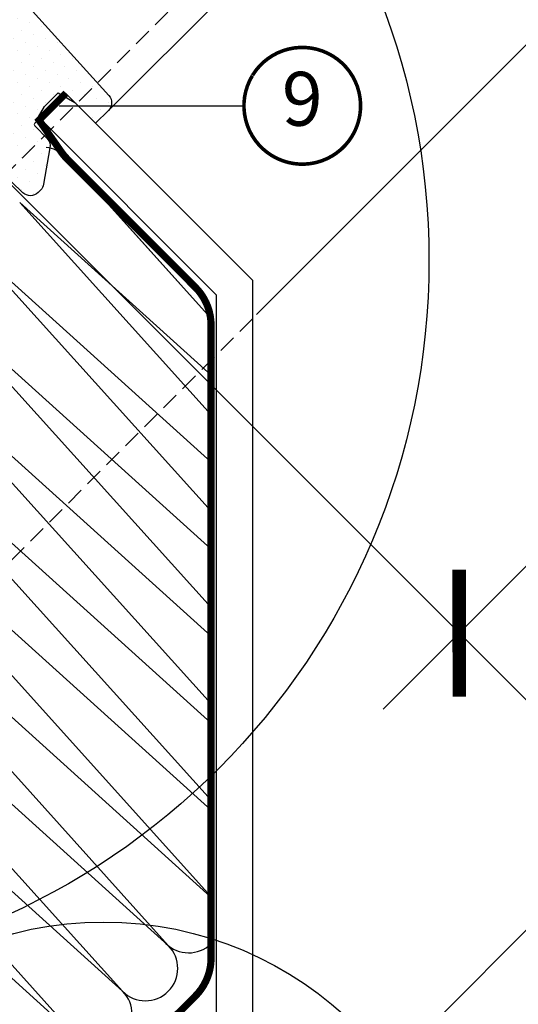
# Model space of a CAD drawing. Units: millimetres. Extents: x -2250 to 4703, y -491 to 2471.
# Drawn here: x 576 to 715, y 123 to 397 of the extents above; entities that cross this region are included whole.
import ezdxf
from ezdxf.enums import TextEntityAlignment as Align

# ---------------------------------------------------------------- set-up
doc = ezdxf.new("R2010")
doc.units = ezdxf.units.MM
doc.header["$LTSCALE"] = 20
doc.header["$MEASUREMENT"] = 0
doc.header["$PDMODE"] = 35
doc.header["$PDSIZE"] = -3
doc.linetypes.add('VERDECKT', pattern=[0.375, 0.25, -0.125])
doc.linetypes.add('VERDECKT2', pattern=[0.1875, 0.125, -0.0625])
doc.layers.get('0').update_dxf_attribs({"plot": 0})
for name, color, linetype in [('VELUX-1_10', 1, 'Continuous'), ('VELUX-1_5', 1, 'Continuous'), ('VELUX-BLAU', 5, 'Continuous'), ('VELUX-DACH', 7, 'Continuous'), ('VELUX-DACHSCHRAFFUR', 8, 'Continuous'), ('VELUX-F-1_10', 1, 'Continuous'), ('VELUX-F-1_5', 1, 'Continuous'), ('VELUX-FENSTER', 5, 'Continuous'), ('VELUX-FENSTERSCHRAFFUR', 8, 'Continuous'), ('VELUX-INNENFUTTER', 109, 'Continuous'), ('VELUX-ROT', 1, 'Continuous')]:
    doc.layers.add(name, color=color, linetype=linetype)
doc.layers.get('0').off()
doc.styles.add('Verdana', font='verdana.ttf')
doc.dimstyles.new('Standard_Detail_M_10', dxfattribs={"dimtxt": 20, "dimasz": 25, "dimexe": 30, "dimexo": 0, "dimgap": 8, "dimtad": 1, "dimdec": 0, "dimdsep": 46, "dimtxsty": 'Verdana', "dimblk": 'ARCHTICK', "dimcen": 5, "dimdle": 30, "dimclrd": 256, "dimclre": 256, "dimclrt": 256, "dimadec": 0, "dimazin": 0, "dimtfac": 1, "dimtdec": 0, "dimtix": 1, "dimtmove": 1, "dimatfit": 3, "dimldrblk": 'ARCHTICK', "dimfxl": 1, "dimtolj": 1, "dimtzin": 0, "dimlwd": -1, "dimarcsym": 0})
pattern_1 = [(45, (-2499.059975309379, -1063.98802937162), (-0.3314563036811941, 0.9943689110435825), [0, -0.9375])]

# ---------------------------------------------------------------- blocks, each defined once
blk = doc.blocks.new('_ArchTick')
at = {"color": 0, "linetype": 'ByBlock', "const_width": 0.15}
blk.add_lwpolyline([(-0.5, -0.5), (0.5, 0.5)], dxfattribs=at)
blk = doc.blocks.new('*D52')
at = {"layer": 'Defpoints', "color": 0, "transparency": 16777216}
for p in [(868.2129534154263, 707.6802149362716), (543.007575701444, 382.4734292503063), (698.8717384195237, 226.7173846136659)]:
    blk.add_point(p, dxfattribs=at)
at = {"layer": 'VELUX-1_10', "lineweight": -2, "transparency": 16777216}
for p, q in [((868.2129534154263, 707.6802149362716), (1045.185511643994, 530.8304170211038)), ((543.007575701444, 382.4734292503063), (720.0923005975537, 205.5115424740959))]:
    blk.add_line(p, q, dxfattribs=at)
at = {"layer": 'VELUX-1_10', "transparency": 16777216}
blk.add_line((1045.170791605534, 573.2568213387037), (677.6658962799537, 205.4968224356358), dxfattribs=at)
at = {"layer": 'VELUX-1_10', "transparency": 16777216, "xscale": 25, "yscale": 25, "zscale": 25}
for p, rotation in [((1023.964949465964, 552.0362591606738), 45.01987903659891), ((698.8717384195237, 226.7173846136659), 225.0198790365989)]:
    blk.add_blockref('_ArchTick', p, dxfattribs=dict(at, rotation=rotation))
at = {"layer": 'VELUX-1_10', "transparency": 16777216, "insert": (846.629032509423, 404.1558744389739), "char_height": 20, "attachment_point": 5, "rotation": 45.01987903659887, "style": 'Verdana'}
blk.add_mtext('\\A1;Länge L', dxfattribs=at)
blk = doc.blocks.new('V22_GIU_66_u')
at = {"layer": 'VELUX-FENSTERSCHRAFFUR'}
h = blk.add_hatch(dxfattribs=at)
h.set_pattern_fill('DOTS', color=6, scale=15, angle=45)
h.set_pattern_definition([(45, (-1541.708236627491, -2152.486082261361), (-0.3314563036811941, 0.9943689110435825), [0, -0.9375])])
h.paths.add_polyline_path([(-9.505545036590775, 111.6737894652908), (-10.35336593258126, 112.7024098736722), (-16.12022641618569, 109.2123873027306, 0.246033075036644), (-16.98485400316076, 107.7832550010037, -0.2463239812099156), (-17.85117168550823, 106.3531011436828), (-16.3930456473081, 104.7862888545726)])
h = blk.add_hatch(dxfattribs=at)
h.set_pattern_fill('DOTS', color=6, scale=15, angle=45)
h.set_pattern_definition(pattern_1)
edge = h.paths.add_edge_path()
edge.add_arc((-7.580512419988736, 61.85751278822841), 0.5000953021468654, 303.70076762662967, 315.0005568099457, ccw=False)
edge.add_line((-7.303031754262975, 61.44146015769024), (-19.54083415182367, 53.2798507011903))
edge.add_arc((-19.26330192346177, 52.86385446608938), 0.5000769994687468, 123.7092677149695, 220.9902036250242)
edge.add_line((-19.64077091508807, 52.53583896987243), (-18.34419160927928, 51.04437263654927))
edge.add_arc((-18.72167349188248, 50.71634803055008), 0.5000927052403226, -44.988914774009686, 40.99002268222989, ccw=False)
edge.add_line((-18.36798613944165, 50.36279751003326), (-18.52182213650667, 50.2089615129687))
edge.add_arc((-18.8753402366292, 50.56252618725534), 0.4999830257295372, 239.9985620076823, 314.9962260386889, ccw=False)
edge.add_line((-19.12534261666951, 50.12953445986091), (-21.61097408102341, 51.56452928453541))
edge.add_arc((-21.86099855358634, 51.13194124850452), 0.4996445194310001, 59.97322076087447, 123.7175731226787)
edge.add_line((-22.13835101099539, 51.54753751914063), (-46.54701080561335, 35.26897846049383))
edge.add_line((-46.54701080561335, 35.26897846049383), (-50.61488501244912, 27.03823368445683))
edge.add_line((-50.61488501244912, 27.03823368445683), (-50.24319985796546, 24.60893938567119))
edge.add_arc((-50.885735263892, 24.51065457174855), 0.650008963412805, -171.29540829609948, 8.696783123484977, ccw=False)
edge.add_line((-51.52825726906258, 24.41228219051959), (-52.04106324325085, 27.76376270561332))
edge.add_line((-52.04106324325085, 27.76376270561332), (-47.79146236234828, 36.36220712477166))
edge.add_line((-47.79146236234828, 36.36220712477166), (-7.007571809489491, 63.5616889821672))
edge.add_line((-7.007571809489491, 63.5616889821672), (-1.732387956169077, 68.83687283548784))
edge.add_line((-1.732387956169077, 68.83687283548784), (-4.336130695119209, 71.83207550340694))
edge.add_arc((-3.732382205384056, 72.35693222423606), 0.7999917601181752, 123.6951276482616, 221.0014143267878, ccw=False)
edge.add_line((-4.176196575910126, 73.02252641048722), (-3.960965791455237, 73.16604960055679))
edge.add_arc((-3.517050211611604, 72.50044582938244), 0.8000558869412941, 49.003888899158426, 123.70077724920989, ccw=False)
edge.add_line((-2.99220730754223, 73.10429129659838), (-0.03538724772624846, 70.53387354393021))
edge.add_line((-0.03538724772624846, 70.53387354393021), (3.985084925424871, 74.55434571708156))
edge.add_line((3.985084925424871, 74.55434571708156), (1.813270992548496, 77.05271343222034))
edge.add_arc((2.379194851267584, 77.54476214470037), 0.7499211620702243, 134.9955746339827, 221.0056858677591, ccw=False)
edge.add_line((1.848961470703216, 78.07507743908309), (2.23207632366757, 78.45819229204722))
edge.add_arc((2.76239161805006, 77.92795891148285), 0.7499211620701907, 48.99431413222959, 135.0044253660051, ccw=False)
edge.add_line((3.254440330530088, 78.49388277020171), (5.752808045668644, 76.32206883732556))
edge.add_line((5.752808045668644, 76.32206883732556), (11.28059824073216, 81.84985932259974))
edge.add_line((11.28059824073216, 81.84985932259974), (9.717681945688128, 83.41277561764377))
edge.add_arc((10.38404235596727, 84.64356331687486), 1.399597998343072, 128.4969215520763, 241.5684554279708, ccw=False)
edge.add_line((9.512830969255901, 85.73894693763577), (17.8335293598002, 94.05964532817984))
edge.add_arc((18.91380242761079, 93.0168470859262), 1.501471969463364, 33.92338690128548, 136.0112361186279, ccw=False)
edge.add_line((20.15970067979197, 93.85479435174716), (21.31551779128631, 92.69897724025282))
edge.add_line((21.31551779128631, 92.69897724025282), (27.22493428635789, 97.64099827557834))
edge.add_arc((27.53318996348798, 96.89852207432705), 0.8039231753765291, -23.638250707194686, 112.54687939738699, ccw=False)
edge.add_line((28.26966016746155, 96.57618046893526), (20.59725096741613, 88.9037712688903))
edge.add_line((20.59725096741613, 88.9037712688903), (20.3503965723844, 88.65394309718272))
edge.add_arc((20.50039657238449, 88.3941354760475), 0.299999999999952, 120.0000000000254, 225.0000000000614)
edge.add_line((20.28826453802867, 88.18200344169122), (21.48286285812901, 86.98740512159225))
edge.add_arc((19.7267955825223, 85.4182891092396), 2.354972895104795, -139.1477070830946, 41.782056088109925, ccw=False)
edge.add_line((17.94549791338886, 83.87787489526431), (16.74341638537226, 85.07995642328046))
edge.add_arc((16.54519240718901, 84.89478900011909), 0.2712558204481835, 43.04952199392446, 141.4479137045502)
edge.add_line((16.33305898466551, 85.06384263413906), (-7.226888204072111, 61.50389544540326))
edge.add_line((-7.226888204072111, 61.50389544540326), (6.502784873139717, 75.23356852261486))
h = blk.add_hatch(dxfattribs=at)
h.set_pattern_fill('DOTS', color=256, scale=50, angle=45, style=0)
h.set_pattern_definition([(45, (-2499.059975309379, -1063.98802937162), (-1.10485434560398, 3.314563036811942), [0, -3.125])])
edge = h.paths.add_edge_path()
edge.add_line((-15.78682662034998, 11.51056592464829), (-21.92027531426584, 6.364000670502492))
edge.add_line((-21.92027531426584, 6.364000670502492), (-45.5608430390871, 30.8444707924491))
edge.add_arc((-44.8415631318685, 31.53913515932913), 0.9999610830133563, 123.6976463757016, 224.0026310513351, ccw=False)
edge.add_line((-45.39635179188326, 32.37107969489625), (-37.23195142375835, 37.81606529833289))
edge.add_arc((-36.95460403554489, 37.40013416815555), 0.4999202724429431, 54.991764086356284, 123.6957861522881, ccw=False)
edge.add_line((-36.66780268554976, 37.80960365962051), (-31.72935502967448, 34.35169049823548))
edge.add_arc((-31.1557769652004, 35.17081966828732), 0.9999821964793378, 234.9991718433036, 314.9997256192989)
edge.add_line((-30.44868615917812, 34.46372208993375), (-29.62774984388307, 35.28465840522881))
edge.add_arc((-30.33491373097513, 35.99171393377765), 1.000004141820739, 315.0043900452225, 404.9997722517735)
edge.add_line((-29.62780121035439, 36.69882083293783), (-33.72370307145047, 40.79472269403345))
edge.add_arc((-33.01652312509623, 41.50183074146298), 1.00005263224752, 123.69896506419889, 224.9970872234281, ccw=False)
edge.add_line((-33.57138172675377, 42.3338386737762), (-21.79495297730773, 50.18772608676431))
edge.add_arc((-21.24010413627684, 49.35580041674143), 0.9999787781929896, 49.999139768942314, 123.7011149073883, ccw=False)
edge.add_line((-20.59731866673428, 50.12181895240542), (-19.51615058657535, 49.21463306289957))
edge.add_line((-19.51615058657535, 49.21463306289957), (16.19276681427937, 84.92355046375451))
edge.add_arc((16.54629458356976, 84.57011015565763), 0.4999019254284374, 44.98885618785539, 135.0070882369294, ccw=False)
edge.add_line((16.89984736958968, 84.9235254390635), (19.44543272595047, 82.37794008270225))
edge.add_arc((19.72827495682395, 82.66084317885588), 0.4000423594805936, 225.0061641227798, 315.0034400420457)
edge.add_line((20.01116460515641, 82.37798749790704), (22.69811049142299, 85.06493338417363))
edge.add_arc((22.34446668363398, 85.41854545080832), 0.5001054253426698, 315.0025713949417, 404.9878244403073)
edge.add_line((22.6981697604283, 85.77209823318071), (20.4354279531567, 88.03484004045185))
edge.add_arc((20.78884192009809, 88.3883941433021), 0.4999019260529877, 134.9929117927474, 225.0113572258398, ccw=False)
edge.add_line((20.43540161137662, 88.74192191285101), (29.44302607512509, 97.74954637659926))
edge.add_line((29.44302607512509, 97.74954637659926), (62.85987009632299, 56.48310470133833))
edge.add_arc((61.30562814023551, 55.22446163695304), 1.999962605047366, -44.99991186255278, 39.00095166665278, ccw=False)
edge.add_line((62.71981743581046, 53.81027669223408), (59.67984954641634, 50.77030880284042))
edge.add_arc((60.7403739315464, 49.70964121371935), 1.49990923260956, 134.996131899243, 225.0034412153381)
edge.add_line((59.67984164388236, 48.64898152612409), (61.80116233515355, 46.5276608348529))
edge.add_arc((60.38692830950185, 45.11344704042017), 2.000014633865164, -44.99884312014569, 44.99959017682659, ccw=False)
edge.add_line((61.80118077439965, 43.69925168573764), (41.99595519064542, 23.8940261019834))
edge.add_arc((39.87468637960455, 26.01513005688776), 2.999810553385933, 244.9974942579104, 315.002226480643, ccw=False)
edge.add_line((38.60679275880466, 23.29643383948155), (33.75925980643387, 25.55682464285951))
edge.add_line((33.75925980643387, 25.55682464285951), (31.57731745902493, 23.37488229545056))
edge.add_line((31.57731745902493, 23.37488229545056), (57.2796958421095, -5.167519327691707))
edge.add_arc((55.05034416388844, -7.175027301370392), 3.000016194884717, -44.99878657565898, 42.00270668592691, ccw=False)
edge.add_line((57.17172088458028, -9.296314169872176), (53.59867965522108, -12.86935539923184))
edge.add_line((53.59867965522108, -12.86935539923184), (45.46695099722638, -4.737626741236681))
edge.add_arc((45.11339689420856, -5.091045202915666), 0.4999051038109839, 44.98900710362022, 135.0067238778088)
edge.add_line((44.75986912482676, -4.737600399456596), (36.62198702694968, -12.87548249733413))
edge.add_arc((36.97564473331931, -13.2289802437881), 0.5000344288373173, 135.0129604146668, 223.9959942469966)
edge.add_line((36.61592578329783, -13.57630819690712), (40.076139899194, -17.15942252306081))
edge.add_arc((37.91816084633365, -19.24334047263096), 2.999931268066776, -10.002168528843924, 43.99974998263491, ccw=False)
edge.add_line((40.87249669927314, -19.76438488643953), (39.09212425611986, -29.86133152844423))
edge.add_arc((36.13771292757519, -29.34039313467906), 2.999987184694575, 315.00111399974, 350.0000759030735, ccw=False)
edge.add_line((38.259065453522, -31.46166317147095), (37.55344291575238, -32.16728570924056))
edge.add_arc((35.43212185149332, -30.04596839025317), 2.99999837091707, 225.9999576098631, 315.0000505789654, ccw=False)
edge.add_line((33.3481462751688, -32.20398507758136), (-11.77445874286832, 11.37048190095288))
edge.add_arc((-13.85854171439041, 9.209294622166453), 3.002354457118054, 46.04051461008608, 129.9603682347049)
h = blk.add_hatch(dxfattribs=at)
h.set_pattern_fill('DOTS', color=6, scale=15, angle=45)
h.set_pattern_definition(pattern_1)
edge = h.paths.add_edge_path()
edge.add_arc((-31.43417513951772, 36.16524022072304), 1.654597723876577, 0, 360)
at = {"layer": 'VELUX-BLAU', "color": 5}
for p, q in [((-37.04333856202857, 14.9479639364547), (-37.04333856202857, 27.94796393645424)), ((-43.54333856202857, 21.4479639364547), (-30.54333856202857, 21.4479639364547))]:
    blk.add_line(p, q, dxfattribs=at)
blk.add_circle((-37.04333856202857, 21.44796393645447), 4, dxfattribs=at)
at = {"layer": 'VELUX-FENSTER', "color": 23}
for p, q in [((80.88239055914892, 202.0617250610305), (-21.58219923638444, 99.59713526549626)), ((-18.75377211163595, 96.76870814074778), (83.7108176838965, 199.233297936282)), ((90.78188549576043, 192.162230124419), (-11.68270429977292, 89.69764032888475)), ((-8.854277175024436, 86.86921320413535), (93.61031262050892, 189.3338029996696)), ((100.6813804323729, 182.2627351878066), (-1.783209363161404, 79.79814539227323)), ((102.0955939947435, 180.8485216254351), (-0.3689958007898895, 78.3839318299008)), ((1.045217761581625, 76.96971826752929), (103.5098075571159, 179.4343080630636)), ((1.045217761581625, 76.96971826752929), (103.5098075571159, 179.4343080630636)), ((-21.58219923638444, 99.59713526549626), (-18.75377211163595, 96.76870814074778)), ((-11.68270429977292, 89.69764032888475), (-8.854277175024436, 86.86921320413535)), ((-1.783209363161404, 79.79814539227323), (1.045217761581625, 76.96971826752929))]:
    blk.add_line(p, q, dxfattribs=at)
at = {"layer": 'VELUX-FENSTER', "color": 53}
for p, q in [((62.71981743581046, 53.81027669223386), (146.0776497575962, 136.795754484823)), ((150.7123081900318, 132.1610960523878), (61.59928684836859, 43.42601760405933)), ((57.17172088458028, -9.296314169872176), (174.8785262736351, 107.9948779687852))]:
    blk.add_line(p, q, dxfattribs=at)
at = {"layer": 'VELUX-FENSTER', "color": 6}
for p, q in [((-10.35336593258126, 112.7024098736722), (-9.505545036590775, 111.6737894652908)), ((-17.85117168550823, 106.3531011436828), (-16.3930456473081, 104.7862888545726)), ((-9.473335699201016, 76.49468132991024), (-9.703475328899003, 76.72482095960822)), ((-11.79309585074498, 72.34520080684251), (-5.008577917779803, 65.56068287387711))]:
    blk.add_line(p, q, dxfattribs=at)
at = {"layer": 'VELUX-FENSTER', "color": 6, "linetype": 'Continuous', "lineweight": 30}
for p, q in [((-8.651996354666608, 77.77680690085754), (-9.703475328899003, 76.72482095960822)), ((-3.569776771151737, 73.29876239074679), (-8.088237474807102, 77.81722309440192)), ((-9.473335699201016, 76.49468132991024), (-1.773957580473962, 68.79530321118295)), ((-28.60485468990328, 69.21130076300824), (-32.21880733827675, 71.74182652356058)), ((-13.19966262609933, 70.93863403148862), (-11.79309585074498, 72.34520080684251)), ((-15.72257976357105, 57.74949947496771), (-32.90265839461244, 69.77910837450281)), ((-44.65175622988772, 63.19255693990226), (-41.50665039270552, 59.805570339116)), ((-8.83166597937361, 65.46440905189729), (-13.85042840635379, 60.44564662491712)), ((-48.25574905112262, 61.52473765569721), (-43.84477315562799, 57.11376176020258)), ((-43.84477315562799, 57.11376176020258), (-42.71938908011407, 58.23914583571604)), ((-42.71938908011407, 58.23914583571604), (-41.66076561264163, 59.29776930318849)), ((-61.35652529410117, 50.14607637451809), (-57.49940640324394, 45.99228581699253)), ((-58.91533504732342, 44.57767426192913), (-63.05950295249841, 48.4258448500118)), ((-58.40886163712457, 44.67099265288834), (-57.73478601546549, 45.34506827454743)), ((-70.92456323160877, 39.32873735851899), (-67.63292597304417, 35.86008333620839)), ((-71.92881463032381, 37.71065398973451), (-68.77510556768948, 34.71790374156308)), ((-76.12857949704039, 33.33374591872689), (-75.3850300639674, 32.55019912641683)), ((-76.11943363091359, 34.03148699582471), (-75.27114401093513, 34.87977661580362)), ((-73.7898772149515, 34.14535197543319), (-74.57342400726156, 34.88890140850617)), ((-68.35646618978672, 34.72338810022575), (-67.63841033170684, 35.44144395830608))]:
    blk.add_line(p, q, dxfattribs=at)
at = {"layer": 'VELUX-FENSTER', "color": 4, "const_width": 1}
for points in [[(-42.90011117550512, 9.383209919915544), (-41.22811079221901, 4.143563103879615, -0.7861800624325275), (-44.54773026547264, 2.121322409467894), (-72.83727187097338, 30.41086401496864, 0.3056491151849305), (-73.9347283909924, 30.62441682801773, -0.7376112249612989), (-77.6308779306737, 35.00621129927572, -0.004326176564043441), (-76.68401504354097, 36.45460777208586, -0.1459723709234117), (-37.17282444656939, 78.32679957422192, 0.4397405547092722), (-36.85445580233591, 79.76594864543881), (-40.92827990499973, 85.58397241747684, -0.3639702342662022), (-40.59214411569337, 89.42602207008918), (-30.74029953598347, 99.27786664979908, -0.08172454643433008), (-21.05688034968625, 106.2247940183381, -0.2241869267070535), (-19.52023177659794, 106.2526780652299, 0.5244704725260841), (-16.98485400316076, 107.7832550010037, -0.2460330750366623), (-16.12022641618569, 109.2123873027306), (-10.35336593258126, 112.7024098736722)], [(-34.57996371415356, 39.67109298108926), (-32.24651003179315, 37.33763929872862, 1.000005321866475), (-31.25656485396894, 38.32758447655237), (-33.61179265194141, 40.68281227452485, 0.3575504592668403), (-35.73055160507647, 40.89248757751079), (-52.08696906381329, 29.98410873455009, 0.4732230380507939), (-52.64715072990566, 24.32189827388788), (-36.9314667843887, 8.606214328370925, 1.000013040460306), (-35.51727142945401, 10.02040968330562), (-38.3456990178156, 12.84883727166721)]]:
    blk.add_lwpolyline(points, format="xyb", dxfattribs=at)
at = {"layer": 'VELUX-FENSTER', "color": 23}
for points in [[(-17.47047194436163, 98.0520083080221), (-10.39940413249951, 90.98094049615997), (-5.444143538076787, 95.9362010905827), (-12.51521134993891, 103.0072689024448)], [(-7.570977007750116, 88.15251337141058), (-0.4999091958870849, 81.08144555954846), (4.45535139853564, 86.03670615397118), (-2.615716413327391, 93.1077739658333)]]:
    blk.add_lwpolyline(points, close=True, dxfattribs=at)
at = {"layer": 'VELUX-FENSTER', "color": 6}
blk.add_lwpolyline([(-7.226888204072111, 61.50389544540326, -0.04934462270479487), (-7.303031754262975, 61.44146015769024), (-19.54083415182367, 53.2798507011903, 0.4519425262820473), (-19.64077091508807, 52.53583896987243), (-18.34419160927928, 51.04437263654927, -0.393804316650704), (-18.36798613944165, 50.36279751003326), (-18.52182213650667, 50.2089615129687, -0.3394428918315038), (-19.12534261666951, 50.12953445986091), (-21.61097408102341, 51.56452928453541, 0.285538580546457), (-22.13835101099539, 51.54753751914063), (-46.54701080561335, 35.26897846049383), (-50.61488501244912, 27.03823368445683), (-50.24319985796546, 24.60893938567119, -0.9999318596026399), (-51.52825726906258, 24.41228219051959), (-52.04106324325085, 27.76376270561332), (-47.79146236234828, 36.36220712477166), (-7.007571809489491, 63.5616889821672), (-1.732387956169077, 68.83687283548784), (-4.336130695119209, 71.83207550340694, -0.4520757395890933), (-4.176196575910126, 73.02252641048722), (-3.960965791455237, 73.16604960055679, -0.3379799466837844), (-2.99220730754223, 73.10429129659838), (-0.03538724772624846, 70.53387354393021), (3.985084925424871, 74.55434571708156), (1.813270992548496, 77.05271343222034, -0.3939614407608471), (1.848961470703216, 78.07507743908309), (2.23207632366757, 78.45819229204722, -0.3939614407607323), (3.254440330530088, 78.49388277020171), (5.752808045668644, 76.32206883732556), (11.28059824073216, 81.84985932259974), (9.717681945688128, 83.41277561764377, -0.5377216894290703), (9.512830969255901, 85.73894693763577), (17.8335293598002, 94.05964532817984, -0.4774461395078252), (20.15970067979197, 93.85479435174716), (21.31551779128631, 92.69897724025282), (27.22493428635789, 97.64099827557834, -0.6756844503965489), (28.26966016746155, 96.57618046893526), (20.59725096741613, 88.9037712688903), (20.3503965723844, 88.65394309718272, 0.493145426031611), (20.28826453802867, 88.18200344169122), (21.48286285812901, 86.98740512159225, -1.008146809436447), (17.94549791338886, 83.87787489526431), (16.74341638537226, 85.07995642328046, 0.4578272575637589), (16.33305898466551, 85.06384263413906), (-7.226888204072111, 61.50389544540326), (6.502784873139717, 75.23356852261486)], format="xyb", dxfattribs=at)
at = {"layer": 'VELUX-FENSTER'}
blk.add_lwpolyline([(-15.78682662034998, 11.51056592464829), (-21.92027531426584, 6.364000670502492), (-45.5608430390871, 30.8444707924491, -0.4679287730926461), (-45.39635179188326, 32.37107969489625), (-37.23195142375835, 37.81606529833289, -0.3090928575084316), (-36.66780268554976, 37.80960365962051), (-31.72935502967448, 34.35169049823548, 0.3639729706704233), (-30.44868615917812, 34.46372208993375), (-29.62774984388307, 35.28465840522881, 0.4141899566360998), (-29.62780121035439, 36.69882083293783), (-33.72370307145047, 40.79472269403345, -0.4732217438926753), (-33.57138172675377, 42.3338386737762), (-21.79495297730773, 50.18772608676431, -0.3331499861399805), (-20.59731866673428, 50.12181895240542), (-19.51615058657535, 49.21463306289957), (16.19276681427937, 84.92355046375451, -0.4143067667863765), (16.89984736958968, 84.9235254390635), (19.44543272595047, 82.37794008270225, 0.4141996370743515), (20.01116460515641, 82.37798749790704), (22.69811049142299, 85.06493338417363, 0.4141381786724228), (22.6981697604283, 85.77209823318071), (20.4354279531567, 88.03484004045185, -0.414307857667621), (20.43540161137662, 88.74192191285101), (29.44302607512509, 97.74954637659926), (62.85987009632299, 56.48310470133833, -0.3838683580983077), (62.71981743581046, 53.81027669223408), (59.67984954641634, 50.77030880284042, 0.4142509277326041), (59.67984164388236, 48.64898152612409), (61.80116233515355, 46.5276608348529, -0.4142055534866561), (61.80118077439965, 43.69925168573764), (41.99595519064542, 23.8940261019834, -0.3153214899516372), (38.60679275880466, 23.29643383948155), (33.75925980643387, 25.55682464285951), (31.57731745902493, 23.37488229545056), (57.2796958421095, -5.167519327691707, -0.3989670986531683), (57.17172088458028, -9.296314169872176), (53.59867965522108, -12.86935539923184), (45.46695099722638, -4.737626741236681, 0.4143041325552773), (44.75986912482676, -4.737600399456596), (36.62198702694968, -12.87548249733413, 0.4090243848387527), (36.61592578329783, -13.57630819690712), (40.076139899194, -17.15942252306081, -0.2400876126744725), (40.87249669927314, -19.76438488643953), (39.09212425611986, -29.86133152844423, -0.1539100842079867), (38.259065453522, -31.46166317147095), (37.55344291575238, -32.16728570924056, -0.4091112749770345), (33.3481462751688, -32.20398507758136), (-11.77445874286832, 11.37048190095288, 0.3834628548179569)], format="xyb", close=True, dxfattribs=at)
at = {"layer": 'VELUX-FENSTER', "color": 6}
blk.add_circle((-31.43417513951772, 36.16524022072304), 1.654597723876577, dxfattribs=at)
at = {"layer": 'VELUX-FENSTER', "color": 6, "linetype": 'Continuous', "lineweight": 30}
for centre, radius, start, end in [((6.293758035658811, -18.68346877153863), 99.00002997106213, 113.8175022777738, 146.6865454719414), ((-33.07917738468041, 70.51307660725297), 1.500020991044793, 55.00030999663172, 113.8168140797742), ((6.292457638275209, -18.68090312574031), 96.9971567473965, 114.1515071770656, 121.4711615795629), ((-33.18945879616695, 69.36947675337979), 0.5000525325962144, 55.00251046300286, 114.1466286427342), ((250.1003897321671, 464.7126082254995), 483.8366433755367, 234.828085133127, 236.710061595495), ((-200.3737397084024, -93.33903081136168), 249.0407322062631, 39.71918535583802, 41.27255646388181), ((-9.010668352097127, 65.64344365081115), 0.253170371585479, 314.994842921778, 39.45490862547207), ((6.293497726732312, -18.68316990148878), 96.99963277628164, 124.2195460517392, 134.08529468025), ((-41.30976346772422, 58.94688889426016), 0.4963059208860319, 131.7293520337938, 135.0099375006409), ((6.293933662561813, -18.68361575853123), 97.00025859723995, 136.3617411858123, 142.7906248646465), ((-58.71348470637167, 44.90322625463796), 0.3830504667783902, 238.2000567559299, 322.6794143581154), ((7.310265583470482, -19.70245742655834), 91.98934360753039, 134.8747460421005, 134.9989103481783), ((-70.56189582727393, 39.67291268857252), 0.49998430373845, 142.7865326975766, 223.5013976399953), ((-76.85637536429294, 35.96393861774732), 0.5001399728954465, 309.1298968346294, 326.684298808752), ((-73.47964879555002, 35.61622343100044), 0.5000173921356991, 145.7601554684095, 219.1153001975084), ((6.304086583847948, -18.69090334879047), 97.01275463483194, 144.5046500471437, 145.7577095492756), ((-72.2729868390079, 37.34792935437918), 0.5000236697643395, 46.50337605932409, 144.5020589981983), ((-67.85055894111474, 35.65357881042883), 0.3000137129511413, 315.0018578013173, 43.49702860593484), ((-75.34175414483207, 34.10206572766037), 1.899995043876336, 129.1276587065161, 263.6391922222609), ((-75.76585661893705, 33.67792189139982), 0.5000249858407932, 135.0009648024677, 223.4970754079092), ((-74.9175999808981, 34.52617852793992), 0.5000249882909366, 46.50292470621907, 134.9956199959849), ((-75.34180010555065, 34.10204463251603), 1.900054468289743, 6.361561469602695, 39.11585272014816), ((-73.65220368690507, 34.29041107846069), 0.1999903590072653, 226.4963467891464, 6.362833652396223), ((-68.5686000817891, 34.93546342043192), 0.2999612134532545, 226.4932025983663, 315.0079109943953), ((-75.53008916699491, 32.41252559837085), 0.1999903590072425, 263.6371663475246, 43.50365321087202)]:
    blk.add_arc(centre, radius, start, end, dxfattribs=at)
for points, knots in [([(-8.651996354666608, 77.77680690085754), (-8.617589234539082, 77.80523160715393), (-8.548762813284611, 77.8620910828181), (-8.416655477729819, 77.89568625229003), (-8.25709107121611, 77.89053832373975), (-8.152089071336832, 77.84494707862677), (-8.088237474807102, 77.81722309440192)], [0, 0, 0, 0, 0.2190315604235242, 0.4381406636134568, 0.658333977498521, 1, 1, 1, 1]), ([(-44.65175622988772, 63.19255693990226), (-44.67631203576684, 63.22493082698611), (-44.72539417122061, 63.28963974017961), (-44.75456422054867, 63.42204112864511), (-44.73824717955904, 63.58592555140785), (-44.64399439511271, 63.78835237399153), (-44.49883736693801, 63.94700195902124), (-44.38224275194716, 64.02465222172304), (-44.34678426824121, 64.04826703939716)], [0, 0, 0, 0, 0.1174196780049275, 0.2346984077465966, 0.3854273023380662, 0.5912231106160843, 0.8756837211323697, 1, 1, 1, 1]), ([(-13.85042840635379, 60.44564662491712), (-13.9639995072348, 60.35234147200617), (-14.19110868171038, 60.16575829998965), (-14.62289053799623, 60.0512647277933), (-15.07104912608247, 60.0690555111546), (-15.33368585556082, 60.20385412086125), (-15.46594871991238, 60.27173819124891)], [0, 0, 0, 0, 0.2495444516100936, 0.4990163339130044, 0.747706519184222, 0.9999999999999999, 0.9999999999999999, 0.9999999999999999, 0.9999999999999999]), ([(-41.50665039270552, 59.805570339116), (-41.49207774812248, 59.78652288769445), (-41.46292948904193, 59.74842410296833), (-41.44560232014283, 59.67090992128669), (-41.45648168050548, 59.57240104755556), (-41.51657885854547, 59.44308763160143), (-41.59398209050642, 59.36425904244561), (-41.64011102269342, 59.3172806598709)], [0, 0, 0, 0, 0.1269682546046928, 0.2539623854140463, 0.4128528620894658, 0.6500860516759044, 1, 1, 1, 1]), ([(-61.35652529410117, 50.14607637451809), (-61.38340594950068, 50.18258237307964), (-61.43702992183989, 50.25540785400699), (-61.46718654455344, 50.40969102490044), (-61.44520052048665, 50.60700665223794), (-61.35043441086873, 50.81758049436303), (-61.24145154091639, 50.93758548904088), (-61.19190760635183, 50.99214011405957)], [0, 0, 0, 0, 0.142470830568342, 0.2842137501520224, 0.4864848681055625, 0.7665545043589671, 1, 1, 1, 1]), ([(-63.90624104161634, 48.25654886207758), (-63.82292402138182, 48.32936755671017), (-63.68215451317064, 48.45239946307447), (-63.4474169945388, 48.52888750080501), (-63.26936762039077, 48.53112173072759), (-63.14145366436742, 48.49111925161606), (-63.082935874756, 48.44450936119574), (-63.05950295249841, 48.4258448500118)], [0, 0, 0, 0, 0.3471728903455196, 0.5865711099700402, 0.7640452028940277, 0.905514024819412, 0.9999999999999999, 0.9999999999999999, 0.9999999999999999, 0.9999999999999999]), ([(-57.49940640324394, 45.99228581699253), (-57.48322825959849, 45.97029641299014), (-57.45095686543982, 45.92643299210386), (-57.4327936941695, 45.83332198870858), (-57.44601866481526, 45.71385615673717), (-57.50227444464554, 45.58867545427665), (-57.56579268100495, 45.51722999003641), (-57.59367046411671, 45.48587299288783)], [0, 0, 0, 0, 0.1437987083335991, 0.2868428478398019, 0.4921398141799848, 0.7771031293892428, 0.9999999999999999, 0.9999999999999999, 0.9999999999999999, 0.9999999999999999])]:
    blk.add_open_spline(points, degree=3, knots=knots, dxfattribs=at)
at = {"layer": 'VELUX-ROT', "color": 1}
for p, q in [((9.094947017729282e-13, -6.500000134110451), (4.547473508864641e-13, 6.500000134110451)), ((-6.500005722045898, 0), (6.500005722046353, 0))]:
    blk.add_line(p, q, dxfattribs=at)
blk.add_circle((4.547473508864641e-13, 0), 4.000008106231689, dxfattribs=at)
blk = doc.blocks.new('*D85')
at = {"layer": 'Defpoints', "color": 0, "transparency": 16777216}
for p in [(868.2129534154265, 707.6802149362717), (543.0075757014439, 382.4734292503064), (698.871738419571, 226.7173846137134)]:
    blk.add_point(p, dxfattribs=at)
at = {"layer": 'VELUX-F-1_10', "lineweight": -2, "transparency": 16777216}
for p, q in [((868.2129534154265, 707.6802149362717), (1045.185511643949, 530.8304170212568)), ((543.0075757014439, 382.4734292503064), (720.0923005976075, 205.5115424741498))]:
    blk.add_line(p, q, dxfattribs=at)
at = {"layer": 'VELUX-F-1_10', "transparency": 16777216}
blk.add_line((1045.170791605476, 573.2568213388568), (677.6658962800075, 205.4968224356769), dxfattribs=at)
at = {"layer": 'VELUX-F-1_10', "transparency": 16777216, "xscale": 25, "yscale": 25, "zscale": 25}
for p, rotation in [((1023.964949465912, 552.0362591608204), 45.01987903661635), ((698.871738419571, 226.7173846137134), 225.0198790366163)]:
    blk.add_blockref('_ArchTick', p, dxfattribs=dict(at, rotation=rotation))
at = {"layer": 'VELUX-F-1_10', "transparency": 16777216, "insert": (846.6765376855482, 404.1084022157858), "char_height": 20, "attachment_point": 5, "rotation": 45.01987903661633, "style": 'Verdana'}
blk.add_mtext('\\A1;Longueur L', dxfattribs=at)

msp = doc.modelspace()

# ---------------------------------------------------------------- linework, layer by layer
at = {"layer": 'VELUX-1_10', "color": 7}
for centre, radius in [((490.4393419913929, 330.4564943211321), 200), ((599.7182917382321, 46.28535593875409), 100)]:
    msp.add_circle(centre, radius, dxfattribs=at)
at = {"layer": 'VELUX-1_5'}
msp.add_line((587.4161021608461, 373.4939559031799), (638.8875342896903, 373.4939559031799), dxfattribs=at)
at = {"layer": 'VELUX-1_5', "const_width": 1}
msp.add_lwpolyline([(641.2746114418771, 381.9722735497178, -680.2406413038243), (641.2249966234465, 381.8906097417851, 1.773395182032496)], format="xyb", dxfattribs=at)
at = {"layer": 'VELUX-DACH'}
msp.add_line((767.621976746617, 440.5627454931059), (642.4274994614088, 315.3682682078973), dxfattribs=at)
at = {"layer": 'VELUX-DACH', "linetype": 'VERDECKT'}
msp.add_line((641.2514768784465, 314.1922456249311), (419.3006643801507, 92.24143312663452), dxfattribs=at)
msp.add_lwpolyline([(713.1747545952431, 495.0099676444787), (328.0838896070772, 109.9191026563082), (382.5311117584405, 55.47188050494367)], dxfattribs=at)
at = {"layer": 'VELUX-DACH', "color": 3, "linetype": 'VERDECKT2', "const_width": 2}
msp.add_lwpolyline([(589.3208513782602, 377.0248076001225), (581.793216829914, 369.4971730517763), (587.9769802206492, 360.6658436911318, 0.04366096072736054), (589.6576599217371, 358.6628877640478), (625.3341016648009, 322.9864510970066, -0.1989126414944046), (629.7275007015447, 312.3798338708418), (629.727327475086, 136.262892951344, -0.1993331498421475), (625.3167334089927, 125.639138036765), (599.2519041691488, 99.6586183122451, 0.4142135641298388), (599.2519041352211, 88.34490977933177), (611.7787973783711, 75.81801660425111)], format="xyb", dxfattribs=at)
at = {"layer": 'VELUX-DACHSCHRAFFUR'}
for p, q in [((590.2874919633687, 358.0330558120284), (589.120140381853, 359.3265663362549)), ((629.5773302199791, 314.4970551034066), (597.020951123811, 350.5718929315494)), ((629.7274762293537, 287.499296220843), (576.3922183205126, 346.5986442748796)), ((576.3922183205126, 346.5986442748796), (629.7274870153628, 298.4652823150129)), ((629.5773302199792, 314.4970551034066), (603.9307692043409, 342.9153115303815)), ((629.7274498383607, 260.6679392889912), (563.6642962591593, 333.8707222135171)), ((563.6642962591593, 333.8707222135171), (629.727463198337, 274.2508420795755)), ((629.7274234473678, 233.8365823571395), (550.936374197806, 321.1428001521547)), ((550.936374197806, 321.1428001521547), (629.7274393813111, 250.0364018441382)), ((629.7273970563748, 207.0052254252891), (538.2084521364656, 308.4148780907794)), ((538.2084521364656, 308.4148780907794), (629.7274155642853, 225.8219616086996)), ((629.7273706653818, 180.173868493436), (525.4805300751065, 295.6869560294221)), ((525.4805300751065, 295.6869560294221), (629.7273917472595, 201.6075213732622)), ((630.5243618701476, 152.4593580503087), (512.7526080137485, 282.9590339680639)), ((512.7526080137485, 282.9590339680639), (629.7273679302336, 177.3930811378248)), ((617.7964398087927, 139.7314359889473), (500.0246859523936, 270.2311119067026)), ((500.0246859523936, 270.2311119067026), (630.5243618701506, 152.4593580503055)), ((605.0685177474212, 127.0035139276028), (487.2967638910221, 257.503189845358)), ((487.2967638910221, 257.503189845358), (617.7964398087792, 139.731435988961)), ((592.3405956860635, 114.2755918662446), (474.5688418296638, 244.7752677840003)), ((474.5688418296638, 244.7752677840003), (605.0685177474212, 127.0035139276028)), ((461.8409197683052, 232.0473457226425), (592.3405956860635, 114.2755918662446))]:
    msp.add_line(p, q, dxfattribs=at)
for centre, radius, start, end in [((582.7561793511619, 352.9626053055881), 9, 45, 83.73089431634504), ((635.5199923462138, 160.0581933298217), 9.000000000000002, 225.0000000000092, 229.9371458658536), ((623.4762355621574, 146.7128341440522), 9.000000000000002, 225.0000000000092, 313.9926592318616), ((611.4324787781002, 133.3674749582819), 9.000000000000002, 225.0000000000092, 45.00000000000921), ((598.7045567167424, 120.6395528969237), 9.000000000000002, 225.0000000000092, 45.00000000000921)]:
    msp.add_arc(centre, radius, start, end, dxfattribs=at)
at = {"layer": 'VELUX-F-1_10', "color": 7}
for centre, radius in [((490.4393419913931, 330.4564943211321), 200), ((599.7182917382324, 46.28535593875409), 100)]:
    msp.add_circle(centre, radius, dxfattribs=at)
at = {"layer": 'VELUX-F-1_5'}
msp.add_line((587.4161021608461, 373.4939559031799), (638.8875342896899, 373.4939559031799), dxfattribs=at)
at = {"layer": 'VELUX-F-1_5', "const_width": 1}
msp.add_lwpolyline([(641.2746114418769, 381.9722735497178, -680.2406413038243), (641.2249966234467, 381.8906097417851, 1.773395182032496)], format="xyb", dxfattribs=at)
at = {"layer": 'VELUX-INNENFUTTER', "color": 53}
msp.add_line((643.3725486045133, 69.88940778689044), (890.8339315242494, 317.3507907066262), dxfattribs=at)
at = {"layer": 'VELUX-INNENFUTTER'}
msp.add_lwpolyline([(631.2512230741012, 52.01074207681501), (631.2514874683374, 320.8167056258121), (581.6496578039322, 370.4185282329008), (583.3112709646947, 373.2965310518229), (587.1254027042477, 377.1106627913768), (591.7965616323116, 374.4137676146838), (641.2514874683374, 324.9588412495431), (641.2512189999378, 52.0107322409421)], close=True, dxfattribs=at)

# ---------------------------------------------------------------- block references
at = {"layer": 'VELUX-FENSTER'}
msp.add_blockref('V22_GIU_66_u', (543.9689557039667, 381.5120492489451), dxfattribs=at)

# ---------------------------------------------------------------- texts
at = {"layer": 'VELUX-1_5', "style": 'Verdana'}
msp.add_attdef('9', text='1', height=15, dxfattribs=at).set_placement((655.1375342896788, 373.493955903158), align=Align.MIDDLE)
at = {"layer": 'VELUX-F-1_5', "style": 'Verdana'}
msp.add_attdef('9', text='1', height=15, dxfattribs=at).set_placement((655.137534289679, 373.493955903158), align=Align.MIDDLE)

# ---------------------------------------------------------------- dimensions: what is measured, and where the dimension line sits
at = {"layer": 'VELUX-1_10'}
dim = msp.add_linear_dim(base=(698.8717384195237, 226.7173846136659), p1=(868.2129534154262, 707.6802149362716), p2=(543.007575701444, 382.4734292503063), angle=225.0198790365989, text='Länge L', dimstyle='Standard_Detail_M_10', dxfattribs=at)
dim.commit()
dim.dimension.update_dxf_attribs({"geometry": '*D52', "text_midpoint": (846.629032509423, 404.1558744389739)})
at = {"layer": 'VELUX-F-1_10'}
dim = msp.add_linear_dim(base=(698.871738419571, 226.7173846137134), p1=(868.2129534154265, 707.6802149362716), p2=(543.0075757014438, 382.4734292503063), angle=225.0198790366163, text='Longueur L', dimstyle='Standard_Detail_M_10', dxfattribs=at)
dim.commit()
dim.dimension.update_dxf_attribs({"geometry": '*D85', "text_midpoint": (846.6765376855482, 404.1084022157858)})

doc.saveas('drawing.dxf')
